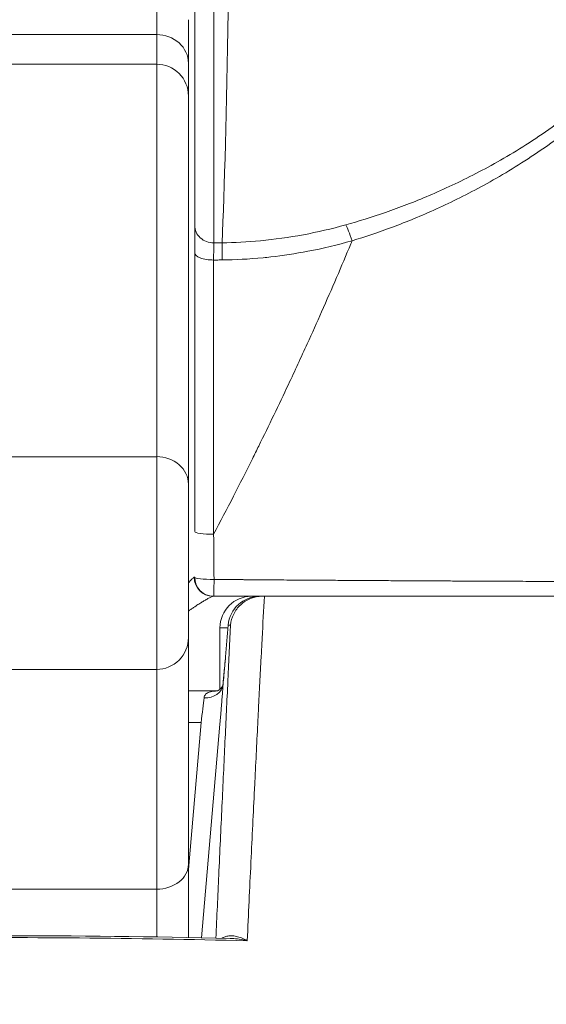
# Model space of a CAD drawing. Units: inches. Extents: x 5 to 232, y 4 to 136.
# Drawn here: x 65 to 65, y 43 to 43 of the extents above; entities that cross this region are included whole.
import ezdxf

# ---------------------------------------------------------------- set-up
doc = ezdxf.new("R2010")
doc.units = ezdxf.units.IN
doc.header["$LTSCALE"] = 14
doc.header["$MEASUREMENT"] = 0
for name, color, linetype, lineweight in [('Dimension (ANSI)', 7, 'Continuous', 5), ('Visible (ANSI)', 7, 'Continuous', 5), ('Visible Narrow (ANSI)', 7, 'Continuous', 5)]:
    doc.layers.add(name, color=color, linetype=linetype, lineweight=lineweight)
doc.styles.add('TAHOMA', font='tahoma.ttf')
doc.dimstyles.new('Default (ANSI)', dxfattribs={"dimscale": 14, "dimtxt": 0.07, "dimasz": 0.098425, "dimexe": 0.125, "dimexo": 0.0625, "dimgap": 0.031496, "dimtad": 0, "dimtih": 1, "dimtoh": 1, "dimrnd": 1e-08, "dimzin": 0, "dimdsep": 46, "dimtxsty": 'TAHOMA', "dimcen": 0.09, "dimdle": 0.393701, "dimclrd": 256, "dimclre": 256, "dimclrt": 256, "dimadec": 0, "dimazin": 0, "dimtfac": 1, "dimtofl": 0, "dimtmove": 0, "dimatfit": 3, "dimfxl": 1, "dimtolj": 1, "dimtzin": 0, "dimlwd": -1, "dimlwe": -1, "dimarcsym": 0})

# ---------------------------------------------------------------- blocks, each defined once
blk = doc.blocks.new('*D33')
at = {"layer": 'Defpoints', "color": 0, "transparency": 16777216}
for p in [(67.09561, 45.16925), (46.34561, 41.97761), (67.09561, 41.97761)]:
    blk.add_point(p, dxfattribs=at)
at = {"layer": 'Dimension (ANSI)', "transparency": 16777216}
for p, q in [((46.34561, 42.85261), (46.34561, 46.91925)), ((67.09561, 42.85261), (67.09561, 46.91925)), ((47.72356, 45.16925), (54.45958, 45.16925)), ((65.71766, 45.16925), (61.98164, 45.16925))]:
    blk.add_line(p, q, dxfattribs=at)
for points in [[(47.72356, 45.39891), (47.72356, 44.93959), (46.34561, 45.16925)], [(65.71766, 45.39891), (65.71766, 44.93959), (67.09561, 45.16925)]]:
    blk.add_solid(points, dxfattribs=at)
at = {"layer": 'Dimension (ANSI)', "transparency": 16777216, "insert": (58.22061, 45.16925), "char_height": 0.98, "attachment_point": 5, "style": 'TAHOMA'}
blk.add_mtext('\\A1;\\fTahoma|b0|i0;\\H0.9800;20.75\\P\\fTahoma|b0|i0;\\H0.9800;LID WIDTH\\P\\fTahoma|b0|i0;\\H0.9800;(2 PL.)', dxfattribs=at)
blk = doc.blocks.new('*D34')
at = {"layer": 'Defpoints', "color": 0, "transparency": 16777216}
for p in [(67.59363, 45.16925), (67.09561, 41.97761), (67.59363, 41.97761)]:
    blk.add_point(p, dxfattribs=at)
at = {"layer": 'Dimension (ANSI)', "transparency": 16777216}
for p, q in [((67.09561, 42.85261), (67.09561, 46.91925)), ((67.59363, 42.85261), (67.59363, 46.91925)), ((65.71766, 45.16925), (64.33971, 45.16925)), ((68.97158, 45.16925), (70.34953, 45.16925))]:
    blk.add_line(p, q, dxfattribs=at)
for points in [[(65.71766, 45.39891), (65.71766, 44.93959), (67.09561, 45.16925)], [(68.97158, 45.39891), (68.97158, 44.93959), (67.59363, 45.16925)]]:
    blk.add_solid(points, dxfattribs=at)
at = {"layer": 'Dimension (ANSI)', "transparency": 16777216, "insert": (72.04361, 45.16925), "char_height": 0.98, "attachment_point": 5, "style": 'TAHOMA'}
blk.add_mtext('\\A1;0.50', dxfattribs=at)

msp = doc.modelspace()

# ---------------------------------------------------------------- linework, layer by layer
at = {"layer": 'Visible (ANSI)'}
for p, q in [((65.08872, 43.14365), (65.08872, 43.17074)), ((65.08872, 43.14365), (65.08872, 43.12327)), ((65.08872, 42.8811), (65.08872, 43.12327)), ((65.08872, 42.78531), (65.08872, 42.8811)), ((65.10401, 42.81121), (65.10447, 42.81121)), ((65.10841, 42.79152), (65.10841, 42.75321)), ((65.08872, 42.64407), (65.08872, 42.78531)), ((64.87219, 42.76563), (65.06904, 42.76563)), ((65.10647, 42.75215), (65.08872, 42.75215)), ((65.08872, 42.64407), (65.08872, 42.59841))]:
    msp.add_line(p, q, dxfattribs=at)
for centre, radius, start, end in [((65.10447, 42.82302), 0.01181, 180, 269.99999), ((65.12809, 42.79152), 0.01969, 90, 180), ((65.13318, 42.79152), 0.01969, 90, 175.07665), ((65.06904, 42.78531), 0.01969, 270, 0.00028)]:
    msp.add_arc(centre, radius, start, end, dxfattribs=at)
msp.add_ellipse((65.13149, 42.77184), major_axis=(-0.01961, 0.00168), ratio=0.017406, start_param=6.268048, end_param=6.283211, dxfattribs=at)
for points, knots in [([(65.09266, 43.04238), (65.09266, 43.05349), (65.09266, 43.06636), (65.09266, 43.081), (65.09266, 43.08343), (65.09266, 43.0859), (65.09266, 43.08843), (65.09266, 43.10485), (65.09266, 43.12336), (65.09266, 43.14363), (65.09266, 43.1453), (65.09266, 43.14698), (65.09266, 43.14868), (65.09266, 43.17069), (65.09266, 43.1947), (65.09266, 43.22037), (65.09266, 43.22065), (65.09266, 43.22094), (65.09266, 43.22122), (65.09266, 43.24721), (65.09266, 43.27491), (65.09266, 43.30367), (65.09266, 43.30524), (65.09266, 43.30681), (65.09266, 43.30838), (65.09266, 43.33569), (65.09266, 43.36397), (65.09266, 43.39341)], [0, 0, 0, 0, 0.171595, 0.171595, 0.171595, 0.2, 0.2, 0.2, 0.384795, 0.384795, 0.384795, 0.4, 0.4, 0.4, 0.597818, 0.597818, 0.597818, 0.6, 0.6, 0.6, 0.8, 0.8, 0.8, 0.810882, 0.810882, 0.810882, 1, 1, 1, 1]), ([(65.09266, 43.0254), (65.09266, 43.02924), (65.09266, 43.03579), (65.09266, 43.04053), (65.09266, 43.04226)], [0, 0, 0, 0, 0.5, 0.9891311, 0.9891311, 0.9891311, 0.9891311]), ([(65.09266, 42.85155), (65.09266, 42.86993), (65.09266, 42.88868), (65.09266, 42.90844), (65.09266, 42.92821), (65.09266, 42.94899), (65.09266, 42.96871), (65.09266, 42.97292), (65.09266, 42.97708), (65.09266, 42.98119), (65.09266, 42.99637), (65.09266, 43.01099), (65.09266, 43.0254)], [0, 0, 0, 0, 0.3333333, 0.3333333, 0.3333333, 0.6666667, 0.6666667, 0.6666667, 0.7377892, 0.7377892, 0.7377892, 1, 1, 1, 1]), ([(65.10447, 42.81121), (65.10628, 42.81121), (65.10815, 42.81121), (65.11005, 42.81121), (65.11021, 42.81121), (65.11036, 42.81121), (65.11052, 42.81121), (65.11228, 42.81121), (65.11407, 42.81121), (65.11591, 42.81121), (65.11611, 42.81121), (65.11632, 42.81121), (65.11652, 42.81121), (65.11833, 42.81121), (65.12017, 42.81121), (65.12206, 42.81121), (65.12232, 42.81121), (65.12257, 42.81121), (65.12283, 42.81121), (65.12469, 42.81121), (65.12659, 42.81121), (65.12853, 42.81121), (65.12885, 42.81121), (65.12917, 42.81121), (65.12949, 42.81121), (65.1314, 42.81121), (65.13337, 42.81121), (65.1354, 42.81121), (65.13578, 42.81121), (65.13616, 42.81121), (65.13655, 42.81121), (65.13856, 42.81121), (65.14064, 42.81121), (65.1428, 42.81121), (65.14327, 42.81121), (65.14374, 42.81121), (65.14422, 42.81121), (65.14637, 42.81121), (65.14861, 42.81121), (65.15096, 42.81121), (65.15153, 42.81121), (65.15212, 42.81121), (65.15271, 42.81121), (65.15505, 42.81121), (65.15749, 42.81121), (65.16006, 42.81121), (65.16078, 42.81121), (65.1615, 42.81121), (65.16223, 42.81121), (65.1648, 42.81121), (65.16749, 42.81121), (65.17031, 42.81121), (65.1712, 42.81121), (65.17209, 42.81121), (65.173, 42.81121), (65.17583, 42.81121), (65.1788, 42.81121), (65.18192, 42.81121), (65.183, 42.81121), (65.1841, 42.81121), (65.18522, 42.81121), (65.18836, 42.81121), (65.19165, 42.81121), (65.19508, 42.81121), (65.1964, 42.81121), (65.19774, 42.81121), (65.1991, 42.81121), (65.20254, 42.81121), (65.2061, 42.81121), (65.20977, 42.81121), (65.21133, 42.81121), (65.21291, 42.81121), (65.21451, 42.81121), (65.21816, 42.81121), (65.22191, 42.81121), (65.2258, 42.81121), (65.22758, 42.81121), (65.22938, 42.81121), (65.23121, 42.81121), (65.23515, 42.81121), (65.2392, 42.81121), (65.24328, 42.81121), (65.24537, 42.81121), (65.24747, 42.81121), (65.24957, 42.81121), (65.25344, 42.81121), (65.25728, 42.81121), (65.26098, 42.81121), (65.26308, 42.81121), (65.26512, 42.81121), (65.26713, 42.81121), (65.27059, 42.81121), (65.27392, 42.81121), (65.27716, 42.81121), (65.27912, 42.81121), (65.28104, 42.81121), (65.28294, 42.81121), (65.286, 42.81121), (65.28899, 42.81121), (65.29195, 42.81121), (65.29388, 42.81121), (65.29581, 42.81121), (65.29773, 42.81121), (65.30056, 42.81121), (65.30338, 42.81121), (65.30621, 42.81121), (65.30822, 42.81121), (65.31024, 42.81121), (65.31227, 42.81121), (65.31504, 42.81121), (65.31783, 42.81121), (65.32068, 42.81121), (65.32287, 42.81121), (65.32509, 42.81121), (65.32735, 42.81121), (65.33019, 42.81121), (65.33309, 42.81121), (65.33607, 42.81121), (65.33855, 42.81121), (65.3411, 42.81121), (65.34371, 42.81121), (65.34672, 42.81121), (65.34983, 42.81121), (65.35303, 42.81121), (65.35592, 42.81121), (65.3589, 42.81121), (65.36196, 42.81121), (65.36521, 42.81121), (65.36855, 42.81121), (65.37198, 42.81121), (65.37536, 42.81121), (65.37882, 42.81121), (65.38238, 42.81121), (65.38587, 42.81121), (65.38945, 42.81121), (65.39312, 42.81121), (65.39702, 42.81121), (65.40102, 42.81121), (65.40514, 42.81121), (65.40885, 42.81121), (65.41266, 42.81121), (65.41656, 42.81121), (65.42103, 42.81121), (65.42563, 42.81121), (65.43034, 42.81121), (65.43431, 42.81121), (65.43837, 42.81121), (65.4425, 42.81121), (65.44765, 42.81121), (65.45292, 42.81121), (65.45819, 42.81121), (65.46213, 42.81121), (65.46606, 42.81121), (65.46995, 42.81121), (65.47528, 42.81121), (65.48051, 42.81121), (65.48563, 42.81121), (65.48922, 42.81121), (65.49276, 42.81121), (65.49625, 42.81121), (65.50137, 42.81121), (65.50638, 42.81121), (65.51131, 42.81121), (65.51451, 42.81121), (65.51768, 42.81121), (65.52082, 42.81121), (65.5258, 42.81121), (65.53071, 42.81121), (65.53555, 42.81121), (65.53844, 42.81121), (65.54129, 42.81121), (65.54413, 42.81121), (65.54904, 42.81121), (65.55388, 42.81121), (65.55867, 42.81121), (65.56129, 42.81121), (65.56389, 42.81121), (65.56649, 42.81121), (65.57137, 42.81121), (65.57622, 42.81121), (65.58108, 42.81121), (65.58351, 42.81121), (65.58595, 42.81121), (65.58839, 42.81121), (65.59341, 42.81121), (65.59846, 42.81121), (65.60357, 42.81121), (65.60591, 42.81121), (65.60826, 42.81121), (65.61062, 42.81121), (65.61595, 42.81121), (65.62136, 42.81121), (65.62688, 42.81121), (65.62917, 42.81121), (65.63148, 42.81121), (65.63382, 42.81121), (65.6396, 42.81121), (65.64552, 42.81121), (65.65149, 42.81121), (65.65373, 42.81121), (65.65597, 42.81121), (65.65822, 42.81121), (65.66443, 42.81121), (65.67069, 42.81121), (65.67678, 42.81121), (65.6788, 42.81121), (65.68079, 42.81121), (65.68277, 42.81121), (65.68885, 42.81121), (65.69468, 42.81121), (65.70031, 42.81121), (65.70201, 42.81121), (65.70369, 42.81121), (65.70535, 42.81121), (65.71101, 42.81121), (65.71646, 42.81121), (65.72168, 42.81121), (65.72308, 42.81121), (65.72446, 42.81121), (65.72583, 42.81121), (65.73106, 42.81121), (65.73605, 42.81121), (65.7408, 42.81121), (65.74192, 42.81121), (65.74302, 42.81121), (65.74412, 42.81121), (65.74886, 42.81121), (65.75336, 42.81121), (65.75759, 42.81121), (65.75846, 42.81121), (65.75933, 42.81121), (65.76018, 42.81121), (65.76441, 42.81121), (65.76836, 42.81121), (65.77206, 42.81121), (65.77272, 42.81121), (65.77336, 42.81121), (65.774, 42.81121), (65.7777, 42.81121), (65.78113, 42.81121), (65.78422, 42.81121), (65.78467, 42.81121), (65.78512, 42.81121), (65.78557, 42.81121), (65.78861, 42.81121), (65.79128, 42.81121), (65.79369, 42.81121), (65.79399, 42.81121), (65.79428, 42.81121), (65.79458, 42.81121), (65.79697, 42.81121), (65.79909, 42.81121), (65.80107, 42.81121), (65.80127, 42.81121), (65.80147, 42.81121), (65.80167, 42.81121), (65.80366, 42.81121), (65.80552, 42.81121), (65.80719, 42.81121), (65.80732, 42.81121), (65.80744, 42.81121), (65.80756, 42.81121), (65.80924, 42.81121), (65.81072, 42.81121), (65.81201, 42.81121), (65.81208, 42.81121), (65.81214, 42.81121), (65.81221, 42.81121), (65.8135, 42.81121), (65.81459, 42.81121), (65.81548, 42.81121), (65.81551, 42.81121), (65.81553, 42.81121), (65.81556, 42.81121), (65.81646, 42.81121), (65.81714, 42.81121), (65.81759, 42.81121), (65.81805, 42.81121), (65.81827, 42.81121), (65.81834, 42.81121)], [0, 0, 0, 0, 0.020833, 0.020833, 0.020833, 0.022525, 0.022525, 0.022525, 0.041667, 0.041667, 0.041667, 0.043779, 0.043779, 0.043779, 0.0625, 0.0625, 0.0625, 0.065037, 0.065037, 0.065037, 0.083333, 0.083333, 0.083333, 0.086299, 0.086299, 0.086299, 0.104167, 0.104167, 0.104167, 0.107539, 0.107539, 0.107539, 0.125, 0.125, 0.125, 0.128792, 0.128792, 0.128792, 0.145833, 0.145833, 0.145833, 0.150046, 0.150046, 0.150046, 0.166667, 0.166667, 0.166667, 0.171301, 0.171301, 0.171301, 0.1875, 0.1875, 0.1875, 0.192556, 0.192556, 0.192556, 0.208333, 0.208333, 0.208333, 0.213789, 0.213789, 0.213789, 0.229167, 0.229167, 0.229167, 0.235067, 0.235067, 0.235067, 0.25, 0.25, 0.25, 0.256368, 0.256368, 0.256368, 0.270833, 0.270833, 0.270833, 0.277431, 0.277431, 0.277431, 0.291667, 0.291667, 0.291667, 0.298977, 0.298977, 0.298977, 0.3125, 0.3125, 0.3125, 0.320152, 0.320152, 0.320152, 0.333333, 0.333333, 0.333333, 0.341304, 0.341304, 0.341304, 0.354167, 0.354167, 0.354167, 0.362577, 0.362577, 0.362577, 0.375, 0.375, 0.375, 0.383824, 0.383824, 0.383824, 0.395833, 0.395833, 0.395833, 0.405077, 0.405077, 0.405077, 0.416667, 0.416667, 0.416667, 0.426329, 0.426329, 0.426329, 0.4375, 0.4375, 0.4375, 0.447605, 0.447605, 0.447605, 0.458333, 0.458333, 0.458333, 0.468858, 0.468858, 0.468858, 0.479167, 0.479167, 0.479167, 0.490123, 0.490123, 0.490123, 0.5, 0.5, 0.5, 0.511299, 0.511299, 0.511299, 0.520833, 0.520833, 0.520833, 0.532743, 0.532743, 0.532743, 0.541667, 0.541667, 0.541667, 0.553919, 0.553919, 0.553919, 0.5625, 0.5625, 0.5625, 0.575121, 0.575121, 0.575121, 0.583333, 0.583333, 0.583333, 0.596391, 0.596391, 0.596391, 0.604167, 0.604167, 0.604167, 0.617641, 0.617641, 0.617641, 0.625, 0.625, 0.625, 0.638878, 0.638878, 0.638878, 0.645833, 0.645833, 0.645833, 0.660134, 0.660134, 0.660134, 0.666667, 0.666667, 0.666667, 0.681382, 0.681382, 0.681382, 0.6875, 0.6875, 0.6875, 0.702665, 0.702665, 0.702665, 0.708333, 0.708333, 0.708333, 0.723982, 0.723982, 0.723982, 0.729167, 0.729167, 0.729167, 0.745169, 0.745169, 0.745169, 0.75, 0.75, 0.75, 0.766434, 0.766434, 0.766434, 0.770833, 0.770833, 0.770833, 0.787686, 0.787686, 0.787686, 0.791667, 0.791667, 0.791667, 0.808938, 0.808938, 0.808938, 0.8125, 0.8125, 0.8125, 0.830199, 0.830199, 0.830199, 0.833333, 0.833333, 0.833333, 0.85147, 0.85147, 0.85147, 0.854167, 0.854167, 0.854167, 0.87268, 0.87268, 0.87268, 0.875, 0.875, 0.875, 0.893934, 0.893934, 0.893934, 0.895833, 0.895833, 0.895833, 0.915213, 0.915213, 0.915213, 0.916667, 0.916667, 0.916667, 0.936462, 0.936462, 0.936462, 0.9375, 0.9375, 0.9375, 0.957723, 0.957723, 0.957723, 0.958333, 0.958333, 0.958333, 0.979167, 0.979167, 0.979167, 1, 1, 1, 1]), ([(65.1347, 42.81121), (65.13223, 42.81121), (65.12977, 42.81074), (65.12749, 42.80984), (65.1252, 42.80894), (65.1231, 42.80762), (65.12131, 42.80596), (65.11951, 42.80431), (65.11804, 42.80232), (65.11697, 42.80015), (65.1159, 42.79798), (65.11524, 42.79561), (65.11503, 42.79321)], [0, 0, 0, 0, 0.25, 0.25, 0.25, 0.5, 0.5, 0.5, 0.75, 0.75, 0.75, 1, 1, 1, 1]), ([(65.11033, 42.75623), (65.11067, 42.75988), (65.11103, 42.76388), (65.11155, 42.76977), (65.11172, 42.77165), (65.11188, 42.77352)], [0, 0, 0, 0, 0.03111212, 0.03111212, 0.04543661, 0.04543661, 0.04543661, 0.04543661]), ([(65.10636, 42.75213), (65.10636, 42.75213), (65.10638, 42.75213), (65.10653, 42.75216), (65.10682, 42.75224), (65.1076, 42.75262), (65.10809, 42.75292), (65.10918, 42.75389), (65.10973, 42.75466), (65.11015, 42.75558), (65.11024, 42.75583), (65.11031, 42.75611), (65.11032, 42.75619), (65.11033, 42.75622)], [0.00826615, 0.00826615, 0.00826615, 0.00826615, 0.01092885, 0.01092885, 0.01929619, 0.01929619, 0.02796385, 0.02796385, 0.04070549, 0.04070549, 0.0464515, 0.0464515, 0.05025253, 0.05025253, 0.05025253, 0.05025253])]:
    msp.add_open_spline(points, degree=3, knots=knots, dxfattribs=at)
for points in [[(65.11188, 42.77353), (65.11244, 42.78009), (65.11301, 42.78665), (65.11357, 42.79321)], [(64.82648, 42.59784), (64.92248, 42.60014), (65.01874, 42.60014), (65.11474, 42.59784)]]:
    msp.add_open_spline(points, degree=3, dxfattribs=at)
at = {"layer": 'Visible Narrow (ANSI)'}
for p, q in [((65.06904, 43.16147), (65.06904, 43.19037)), ((65.06904, 43.16147), (64.87219, 43.16147)), ((65.06904, 43.16147), (65.06904, 43.14295)), ((65.06904, 43.14295), (64.87219, 43.14295)), ((65.06904, 42.89826), (65.06904, 43.14295)), ((65.13735, 43.03325), (65.13735, 43.03326)), ((64.87219, 42.89826), (65.06904, 42.89826)), ((65.06904, 42.76563), (65.06904, 42.89826)), ((65.09237, 42.82302), (65.09266, 42.82302)), ((65.10841, 42.79152), (65.11343, 42.79152)), ((65.11357, 42.79321), (65.11503, 42.79321)), ((65.06904, 42.62859), (65.06904, 42.76563)), ((65.09661, 42.73247), (65.08872, 42.73247)), ((65.08872, 42.64092), (65.09661, 42.73247)), ((65.0969, 42.59824), (65.10837, 42.73145)), ((64.87219, 42.62859), (65.06904, 42.62859)), ((65.06904, 42.62859), (65.06904, 42.59877))]:
    msp.add_line(p, q, dxfattribs=at)
for centre, major_axis, ratio, start_param, end_param in [((65.10526, 43.53633), (0, 0.55118), 0.02, 3.555085, 4.443895), ((65.06904, 43.14365), (0.01969, 0), 0.905371, 6.28318, 7.853982), ((65.06904, 43.12327), (0.01969, 0), 0.999452, 0, 1.570798), ((65.10447, 43.04238), (-0.01181, 0), 0.91582, 0.000156, 1.576398), ((65.19073, 43.02484), (-0.00536, 0.01935), 0.115734, 5.108848, 5.870907), ((65.10985, 43.01322), (-0.00022, 0.02008), 0.004433, 5.105963, 5.869766), ((65.10447, 43.0254), (-0.01181, 0), 0.383459, 6.283145, 7.853996), ((65.06904, 42.8811), (0.01969, 0), 0.871568, 6.283183, 7.853982), ((65.10447, 42.85155), (-0.01181, 0), 0.139527, 6.283176, 7.854063), ((65.11905, 42.71497), (-0.01007, 0.96854), 0.013734, 1.430901, 1.460222), ((65.10401, 42.82302), (0, -0.01181), 0.985553, 4.712389, 6.283185), ((65.10447, 42.82302), (-0.01181, 0), 0.110241, 0.000001, 1.591564), ((65.10447, 42.82302), (0, -0.01181), 0.020894, 6.283185, 7.74354), ((65.13318, 42.79152), (0, 0.01969), 0.999885, 0, 1.484859), ((65.12809, 42.79152), (0, 0.01969), 0.242424, 6.073501, 6.283185), ((65.09854, 42.75699), (0.01178, -0.0008), 0.77808, 4.764801, 6.256471), ((65.09613, 42.73246), (-0.00272, -0.01969), 0.02375, 1.574342, 2.466742), ((65.06904, 42.64407), (0.01969, 0), 0.786528, 4.712389, 6.283186)]:
    msp.add_ellipse(centre, major_axis=major_axis, ratio=ratio, start_param=start_param, end_param=end_param, dxfattribs=at)
for points, knots in [([(65.10454, 43.03156), (65.10454, 43.04282), (65.10455, 43.05603), (65.10455, 43.07104), (65.10455, 43.07355), (65.10455, 43.07611), (65.10455, 43.07871), (65.10456, 43.09552), (65.10456, 43.11437), (65.10456, 43.13503), (65.10456, 43.13676), (65.10457, 43.1385), (65.10457, 43.14025), (65.10457, 43.16272), (65.10457, 43.18726), (65.10457, 43.21345), (65.10457, 43.21374), (65.10457, 43.21403), (65.10457, 43.21432), (65.10458, 43.24084), (65.10458, 43.26903), (65.10458, 43.2985), (65.10458, 43.30013), (65.10458, 43.30175), (65.10458, 43.30339), (65.10458, 43.33137), (65.10458, 43.36047), (65.10459, 43.39028)], [0, 0, 0, 0, 0.1713552, 0.1713552, 0.1713552, 0.2, 0.2, 0.2, 0.3845769, 0.3845769, 0.3845769, 0.4, 0.4, 0.4, 0.5978014, 0.5978014, 0.5978014, 0.6, 0.6, 0.6, 0.8, 0.8, 0.8, 0.8110256, 0.8110256, 0.8110256, 0.9999997, 0.9999997, 0.9999997, 0.9999997]), ([(65.18672, 43.04282), (65.19466, 43.04504), (65.20293, 43.0476), (65.21159, 43.05061), (65.22025, 43.05361), (65.22929, 43.05707), (65.23868, 43.06106), (65.24807, 43.06506), (65.25781, 43.0696), (65.26788, 43.07482), (65.27794, 43.08004), (65.28833, 43.08594), (65.29904, 43.09275), (65.30976, 43.09957), (65.32079, 43.10731), (65.3315, 43.1158), (65.34221, 43.12429), (65.35259, 43.13355), (65.36169, 43.14265), (65.37078, 43.15174), (65.37862, 43.16064), (65.38561, 43.16954), (65.3926, 43.17844), (65.39875, 43.18734), (65.40393, 43.19627), (65.40911, 43.2052), (65.41332, 43.21417), (65.41616, 43.22257), (65.41899, 43.23097), (65.42046, 43.2388), (65.42062, 43.2462), (65.42078, 43.25359), (65.41962, 43.26056), (65.41707, 43.26704)], [0, 0, 0, 0, 0.090909, 0.090909, 0.090909, 0.181818, 0.181818, 0.181818, 0.272727, 0.272727, 0.272727, 0.363636, 0.363636, 0.363636, 0.454545, 0.454545, 0.454545, 0.545455, 0.545455, 0.545455, 0.636364, 0.636364, 0.636364, 0.727273, 0.727273, 0.727273, 0.818182, 0.818182, 0.818182, 0.909091, 0.909091, 0.909091, 1, 1, 1, 1]), ([(65.19073, 43.03288), (65.19867, 43.0353), (65.21563, 43.04099), (65.24304, 43.05222), (65.2726, 43.06688), (65.30408, 43.08577), (65.33744, 43.11039), (65.36868, 43.13972), (65.39196, 43.16781), (65.40997, 43.19573), (65.42242, 43.22395), (65.42691, 43.24869), (65.42473, 43.26361), (65.42223, 43.27056)], [0, 0, 0, 0, 0.0909091, 0.1818182, 0.2727273, 0.3636364, 0.4545455, 0.5454545, 0.6363636, 0.7272727, 0.8181818, 0.9090909, 1, 1, 1, 1]), ([(65.10969, 43.03161), (65.11747, 43.03169), (65.12522, 43.03207), (65.13371, 43.03288), (65.14221, 43.0337), (65.15144, 43.03499), (65.16035, 43.03666), (65.16927, 43.03833), (65.17787, 43.04034), (65.18672, 43.04282)], [0, 0, 0, 0, 0.3333333, 0.3333333, 0.3333333, 0.6666667, 0.6666667, 0.6666667, 1, 1, 1, 1]), ([(65.19073, 43.03288), (65.19046, 43.03223), (65.19018, 43.03157), (65.18991, 43.03092), (65.18411, 43.01702), (65.17806, 43.00292), (65.17174, 42.98864), (65.16882, 42.98203), (65.16584, 42.97538), (65.16281, 42.9687), (65.15898, 42.96028), (65.15507, 42.9518), (65.15106, 42.94328), (65.1451, 42.93058), (65.13894, 42.91777), (65.13257, 42.90487), (65.13128, 42.90225), (65.12998, 42.89963), (65.12867, 42.897), (65.12091, 42.88143), (65.11285, 42.86571), (65.10447, 42.84989)], [0, 0, 0, 0, 0.0112551, 0.0112551, 0.0112551, 0.25, 0.25, 0.25, 0.3605918, 0.3605918, 0.3605918, 0.5, 0.5, 0.5, 0.7078274, 0.7078274, 0.7078274, 0.75, 0.75, 0.75, 0.9999852, 0.9999852, 0.9999852, 0.9999852]), ([(65.10985, 43.02092), (65.11796, 43.02101), (65.12635, 43.02142), (65.13531, 43.0223), (65.13689, 43.02246), (65.13849, 43.02263), (65.1401, 43.02281), (65.14762, 43.02367), (65.15545, 43.02485), (65.16316, 43.02632), (65.17252, 43.0281), (65.18169, 43.03031), (65.19073, 43.03288)], [0, 0, 0, 0, 0.333333, 0.333333, 0.333333, 0.392051, 0.392051, 0.392051, 0.666667, 0.666667, 0.666667, 1, 1, 1, 1]), ([(65.10447, 43.02087), (65.10448, 43.02317), (65.1045, 43.02748), (65.10453, 43.03051), (65.10454, 43.03156)], [0, 0, 0, 0, 0.5, 0.9999624, 0.9999624, 0.9999624, 0.9999624]), ([(65.10454, 43.03156), (65.10539, 43.03157), (65.10625, 43.03157), (65.10711, 43.03158), (65.10797, 43.03159), (65.10883, 43.0316), (65.10969, 43.03161)], [0, 0, 0, 0, 0.5, 0.5, 0.5, 1, 1, 1, 1]), ([(65.10447, 43.02087), (65.10537, 43.02088), (65.10626, 43.02088), (65.10716, 43.02089), (65.10806, 43.0209), (65.10896, 43.02091), (65.10985, 43.02092)], [0, 0, 0, 0, 0.5, 0.5, 0.5, 1, 1, 1, 1]), ([(65.10447, 42.84989), (65.10447, 42.86792), (65.10447, 42.88642), (65.10447, 42.90586), (65.10447, 42.92531), (65.10447, 42.9457), (65.10447, 42.96509), (65.10447, 42.96923), (65.10447, 42.97333), (65.10447, 42.97739), (65.10447, 42.99233), (65.10447, 43.00673), (65.10447, 43.02087)], [0.0000209, 0.0000209, 0.0000209, 0.0000209, 0.3333333, 0.3333333, 0.3333333, 0.6666667, 0.6666667, 0.6666667, 0.7379332, 0.7379332, 0.7379332, 0.9999972, 0.9999972, 0.9999972, 0.9999972]), ([(65.10471, 42.82172), (65.10656, 42.8217), (65.10845, 42.82168), (65.11039, 42.82167), (65.11233, 42.82165), (65.11431, 42.82163), (65.11635, 42.82162), (65.11838, 42.8216), (65.12047, 42.82158), (65.1226, 42.82157), (65.1228, 42.82157), (65.123, 42.82156), (65.1232, 42.82156), (65.12515, 42.82155), (65.12714, 42.82153), (65.12919, 42.82151), (65.13144, 42.8215), (65.13375, 42.82148), (65.13616, 42.82146), (65.13857, 42.82144), (65.14106, 42.82142), (65.14369, 42.8214), (65.14402, 42.8214), (65.14435, 42.8214), (65.14469, 42.8214), (65.14701, 42.82138), (65.14943, 42.82136), (65.15198, 42.82134), (65.15489, 42.82132), (65.15796, 42.8213), (65.16123, 42.82128), (65.1637, 42.82126), (65.16628, 42.82124), (65.16898, 42.82122), (65.16985, 42.82122), (65.17074, 42.82121), (65.17164, 42.82121), (65.17533, 42.82118), (65.17925, 42.82116), (65.18344, 42.82113), (65.18734, 42.82111), (65.19148, 42.82108), (65.19586, 42.82105), (65.19617, 42.82105), (65.19649, 42.82105), (65.19681, 42.82105), (65.20153, 42.82102), (65.20652, 42.82099), (65.21172, 42.82096), (65.21599, 42.82093), (65.22039, 42.82091), (65.22498, 42.82088), (65.22598, 42.82088), (65.22699, 42.82087), (65.22802, 42.82086), (65.23371, 42.82083), (65.23971, 42.8208), (65.24578, 42.82077), (65.24915, 42.82075), (65.25254, 42.82073), (65.25588, 42.82071), (65.25856, 42.8207), (65.26122, 42.82069), (65.2638, 42.82067), (65.2696, 42.82065), (65.27506, 42.82062), (65.28028, 42.8206), (65.28283, 42.82058), (65.28532, 42.82057), (65.28777, 42.82056), (65.29034, 42.82055), (65.29285, 42.82054), (65.29535, 42.82053), (65.30024, 42.82052), (65.30505, 42.82051), (65.3099, 42.8205), (65.31325, 42.82049), (65.31662, 42.82049), (65.32004, 42.82048), (65.32156, 42.82048), (65.32309, 42.82048), (65.32464, 42.82048), (65.32966, 42.82048), (65.33485, 42.82048), (65.3403, 42.82048), (65.34436, 42.82048), (65.34857, 42.82049), (65.35296, 42.8205), (65.35447, 42.8205), (65.356, 42.8205), (65.35755, 42.8205), (65.36362, 42.82051), (65.37004, 42.82053), (65.37683, 42.82054), (65.38007, 42.82055), (65.38339, 42.82056), (65.3868, 42.82057), (65.39053, 42.82058), (65.39437, 42.82059), (65.39832, 42.82061), (65.4056, 42.82063), (65.41325, 42.82066), (65.42131, 42.82069), (65.42159, 42.82069), (65.42188, 42.82069), (65.42216, 42.8207), (65.43054, 42.82073), (65.43936, 42.82078), (65.44852, 42.82082), (65.45769, 42.82087), (65.46719, 42.82092), (65.47639, 42.82097), (65.48152, 42.821), (65.48656, 42.82102), (65.4915, 42.82105), (65.49542, 42.82107), (65.49927, 42.82108), (65.50306, 42.8211), (65.51134, 42.82114), (65.51933, 42.82117), (65.52714, 42.8212), (65.52742, 42.8212), (65.52769, 42.8212), (65.52796, 42.8212), (65.53603, 42.82123), (65.54391, 42.82126), (65.55162, 42.82129), (65.55523, 42.8213), (65.5588, 42.82131), (65.56234, 42.82133), (65.56637, 42.82134), (65.57036, 42.82136), (65.57433, 42.82138), (65.58169, 42.82141), (65.58896, 42.82144), (65.59629, 42.82147), (65.59639, 42.82147), (65.59649, 42.82147), (65.59658, 42.82147), (65.60402, 42.82151), (65.61151, 42.82155), (65.61917, 42.82159), (65.62227, 42.8216), (65.62539, 42.82162), (65.62855, 42.82164), (65.63321, 42.82166), (65.63793, 42.82169), (65.64274, 42.82172), (65.65082, 42.82177), (65.65913, 42.82183), (65.66754, 42.82188), (65.674, 42.82193), (65.68051, 42.82198), (65.68682, 42.82202), (65.68873, 42.82204), (65.69061, 42.82205), (65.69248, 42.82207), (65.70052, 42.82213), (65.70814, 42.8222), (65.71542, 42.82226), (65.72243, 42.82232), (65.72912, 42.82238), (65.73546, 42.82245), (65.73571, 42.82245), (65.73597, 42.82245), (65.73622, 42.82245), (65.74279, 42.82252), (65.74898, 42.82258), (65.7548, 42.82265), (65.76061, 42.82271), (65.76605, 42.82277), (65.77111, 42.82283), (65.77192, 42.82284), (65.77272, 42.82285), (65.77351, 42.82286), (65.77765, 42.82292), (65.78152, 42.82297), (65.78514, 42.82302), (65.78946, 42.82308), (65.79341, 42.82313), (65.79688, 42.82319), (65.79828, 42.82321), (65.7996, 42.82323), (65.80086, 42.82325), (65.80272, 42.82329), (65.80443, 42.82332), (65.80602, 42.82334), (65.80869, 42.82339), (65.81103, 42.82344), (65.81322, 42.82348), (65.81504, 42.82352), (65.81674, 42.82356), (65.81829, 42.8236), (65.8186, 42.82361), (65.8189, 42.82362), (65.8192, 42.82362), (65.82099, 42.82367), (65.82256, 42.82372), (65.8239, 42.82376), (65.82525, 42.8238), (65.82638, 42.82385), (65.8273, 42.82389), (65.82821, 42.82393), (65.8289, 42.82398), (65.82935, 42.82402), (65.8298, 42.82405), (65.83003, 42.82409), (65.8301, 42.82413)], [0, 0, 0, 0, 0.020833, 0.020833, 0.020833, 0.041667, 0.041667, 0.041667, 0.0625, 0.0625, 0.0625, 0.06442, 0.06442, 0.06442, 0.083333, 0.083333, 0.083333, 0.104167, 0.104167, 0.104167, 0.125, 0.125, 0.125, 0.127631, 0.127631, 0.127631, 0.145833, 0.145833, 0.145833, 0.166667, 0.166667, 0.166667, 0.182409, 0.182409, 0.182409, 0.1875, 0.1875, 0.1875, 0.208333, 0.208333, 0.208333, 0.227772, 0.227772, 0.227772, 0.229167, 0.229167, 0.229167, 0.25, 0.25, 0.25, 0.2671, 0.2671, 0.2671, 0.270833, 0.270833, 0.270833, 0.291667, 0.291667, 0.291667, 0.303227, 0.303227, 0.303227, 0.3125, 0.3125, 0.3125, 0.333333, 0.333333, 0.333333, 0.343517, 0.343517, 0.343517, 0.354167, 0.354167, 0.354167, 0.375, 0.375, 0.375, 0.389434, 0.389434, 0.389434, 0.395833, 0.395833, 0.395833, 0.416667, 0.416667, 0.416667, 0.43217, 0.43217, 0.43217, 0.4375, 0.4375, 0.4375, 0.458333, 0.458333, 0.458333, 0.468275, 0.468275, 0.468275, 0.479167, 0.479167, 0.479167, 0.499293, 0.499293, 0.499293, 0.5, 0.5, 0.5, 0.520833, 0.520833, 0.520833, 0.541667, 0.541667, 0.541667, 0.553296, 0.553296, 0.553296, 0.5625, 0.5625, 0.5625, 0.582625, 0.582625, 0.582625, 0.583333, 0.583333, 0.583333, 0.604167, 0.604167, 0.604167, 0.613914, 0.613914, 0.613914, 0.625, 0.625, 0.625, 0.645559, 0.645559, 0.645559, 0.645833, 0.645833, 0.645833, 0.666667, 0.666667, 0.666667, 0.675089, 0.675089, 0.675089, 0.6875, 0.6875, 0.6875, 0.708333, 0.708333, 0.708333, 0.72434, 0.72434, 0.72434, 0.729167, 0.729167, 0.729167, 0.75, 0.75, 0.75, 0.770025, 0.770025, 0.770025, 0.770833, 0.770833, 0.770833, 0.791667, 0.791667, 0.791667, 0.8125, 0.8125, 0.8125, 0.815843, 0.815843, 0.815843, 0.833333, 0.833333, 0.833333, 0.854167, 0.854167, 0.854167, 0.862567, 0.862567, 0.862567, 0.875, 0.875, 0.875, 0.895833, 0.895833, 0.895833, 0.913217, 0.913217, 0.913217, 0.916667, 0.916667, 0.916667, 0.9375, 0.9375, 0.9375, 0.958333, 0.958333, 0.958333, 0.979167, 0.979167, 0.979167, 1, 1, 1, 1]), ([(65.08872, 42.81943), (65.0888, 42.81954), (65.08889, 42.81964), (65.08897, 42.81975), (65.08921, 42.82005), (65.08945, 42.82035), (65.0897, 42.82064), (65.08994, 42.82094), (65.09019, 42.82122), (65.09044, 42.82149), (65.09069, 42.82176), (65.09093, 42.82202), (65.09117, 42.82224), (65.09141, 42.82247), (65.09164, 42.82266), (65.09185, 42.8228), (65.09205, 42.82294), (65.09223, 42.82302), (65.09237, 42.82302)], [0.7454074, 0.7454074, 0.7454074, 0.7454074, 0.7619048, 0.7619048, 0.7619048, 0.8095238, 0.8095238, 0.8095238, 0.8571429, 0.8571429, 0.8571429, 0.9047619, 0.9047619, 0.9047619, 0.952381, 0.952381, 0.952381, 1, 1, 1, 1]), ([(65.08872, 42.80193), (65.08925, 42.80231), (65.08976, 42.80267), (65.09024, 42.80301), (65.09083, 42.80342), (65.09139, 42.8038), (65.09191, 42.80416), (65.09243, 42.80451), (65.09293, 42.80484), (65.09339, 42.80514), (65.09386, 42.80545), (65.0943, 42.80573), (65.09471, 42.806), (65.09512, 42.80627), (65.09551, 42.80651), (65.09588, 42.80675), (65.09625, 42.80698), (65.0966, 42.80719), (65.09693, 42.8074), (65.09727, 42.80761), (65.09759, 42.80781), (65.09792, 42.808), (65.09824, 42.8082), (65.09857, 42.8084), (65.09889, 42.80859), (65.09922, 42.80878), (65.09954, 42.80897), (65.09987, 42.80916), (65.1002, 42.80935), (65.10053, 42.80954), (65.10086, 42.80972), (65.10118, 42.8099), (65.10151, 42.81008), (65.10183, 42.81025), (65.10215, 42.81042), (65.10246, 42.81058), (65.10275, 42.81072), (65.10304, 42.81086), (65.1033, 42.81098), (65.10352, 42.81107), (65.10374, 42.81116), (65.10392, 42.81121), (65.10401, 42.81121)], [0.3416079, 0.3416079, 0.3416079, 0.3416079, 0.3809524, 0.3809524, 0.3809524, 0.4285714, 0.4285714, 0.4285714, 0.4761905, 0.4761905, 0.4761905, 0.5238095, 0.5238095, 0.5238095, 0.5714286, 0.5714286, 0.5714286, 0.6190476, 0.6190476, 0.6190476, 0.6666667, 0.6666667, 0.6666667, 0.7142857, 0.7142857, 0.7142857, 0.7619048, 0.7619048, 0.7619048, 0.8095238, 0.8095238, 0.8095238, 0.8571429, 0.8571429, 0.8571429, 0.9047619, 0.9047619, 0.9047619, 0.952381, 0.952381, 0.952381, 1, 1, 1, 1]), ([(65.13607, 42.81121), (65.13562, 42.80272), (65.13516, 42.79398), (65.1347, 42.78498), (65.13451, 42.78137), (65.13432, 42.77772), (65.13413, 42.77402), (65.13359, 42.76366), (65.13304, 42.75298), (65.13248, 42.742), (65.13235, 42.73933), (65.13221, 42.73665), (65.13207, 42.73394), (65.13144, 42.72154), (65.1308, 42.70873), (65.13015, 42.69553), (65.13007, 42.694), (65.13, 42.69247), (65.12992, 42.69093), (65.1292, 42.67628), (65.12846, 42.66114), (65.12771, 42.64557), (65.1277, 42.64537), (65.12769, 42.64518), (65.12769, 42.64499), (65.12693, 42.62922), (65.12616, 42.613), (65.12538, 42.59638)], [0.0000006, 0.0000006, 0.0000006, 0.0000006, 0.1426815, 0.1426815, 0.1426815, 0.2, 0.2, 0.2, 0.3609589, 0.3609589, 0.3609589, 0.4, 0.4, 0.4, 0.579257, 0.579257, 0.579257, 0.6, 0.6, 0.6, 0.7975808, 0.7975808, 0.7975808, 0.8, 0.8, 0.8, 1, 1, 1, 1]), ([(65.11503, 42.79321), (65.11448, 42.78196), (65.11392, 42.77025), (65.11334, 42.75811), (65.11276, 42.74598), (65.11216, 42.73343), (65.11154, 42.72044), (65.11093, 42.70746), (65.11029, 42.69403), (65.10965, 42.68016), (65.109, 42.66629), (65.10834, 42.65198), (65.10766, 42.63727), (65.10708, 42.62449), (65.10648, 42.61141), (65.10588, 42.59805)], [0, 0, 0, 0, 0.2, 0.2, 0.2, 0.4, 0.4, 0.4, 0.6, 0.6, 0.6, 0.8, 0.8, 0.8, 0.9738595, 0.9738595, 0.9738595, 0.9738595]), ([(65.11031, 42.75598), (65.11056, 42.7587), (65.11082, 42.76152), (65.11108, 42.76444), (65.11135, 42.76736), (65.11161, 42.77039), (65.11188, 42.77353)], [0, 0, 0, 0, 0.5, 0.5, 0.5, 1, 1, 1, 1]), ([(65.09854, 42.7478), (65.09859, 42.74825), (65.0987, 42.74866), (65.09886, 42.74904), (65.09902, 42.74942), (65.09923, 42.74977), (65.0995, 42.75008), (65.09977, 42.75039), (65.1001, 42.75066), (65.10048, 42.75089), (65.10085, 42.75113), (65.10128, 42.75132), (65.10176, 42.75149), (65.10223, 42.75165), (65.10275, 42.75178), (65.10329, 42.75188), (65.10384, 42.75198), (65.10442, 42.75205), (65.10502, 42.75209), (65.10549, 42.75212), (65.10597, 42.75214), (65.10646, 42.75215)], [0.0000105, 0.0000105, 0.0000105, 0.0000105, 0.1428571, 0.1428571, 0.1428571, 0.2857143, 0.2857143, 0.2857143, 0.4285714, 0.4285714, 0.4285714, 0.5714286, 0.5714286, 0.5714286, 0.7142857, 0.7142857, 0.7142857, 0.8571429, 0.8571429, 0.8571429, 0.9710015, 0.9710015, 0.9710015, 0.9710015]), ([(65.10837, 42.73145), (65.10845, 42.73236), (65.10853, 42.73324), (65.1086, 42.7341), (65.10873, 42.73556), (65.10884, 42.73696), (65.10895, 42.73831), (65.10903, 42.73919), (65.1091, 42.74005), (65.10917, 42.74088), (65.10926, 42.74205), (65.10935, 42.74317), (65.10943, 42.74422), (65.1095, 42.74504), (65.10956, 42.74581), (65.10962, 42.74656), (65.10969, 42.74745), (65.10975, 42.74829), (65.10981, 42.74908), (65.10987, 42.7498), (65.10992, 42.75047), (65.10996, 42.75111), (65.11001, 42.75177), (65.11006, 42.75238), (65.1101, 42.75296), (65.11014, 42.75357), (65.11018, 42.75414), (65.11022, 42.75467), (65.11025, 42.75513), (65.11028, 42.75557), (65.11031, 42.75598)], [0, 0, 0, 0, 0.0741904, 0.0741904, 0.0741904, 0.2, 0.2, 0.2, 0.2831104, 0.2831104, 0.2831104, 0.4, 0.4, 0.4, 0.4907393, 0.4907393, 0.4907393, 0.6, 0.6, 0.6, 0.6987853, 0.6987853, 0.6987853, 0.8, 0.8, 0.8, 0.9068075, 0.9068075, 0.9068075, 0.9999948, 0.9999948, 0.9999948, 0.9999948]), ([(65.12538, 42.59638), (65.12412, 42.5971), (65.12293, 42.59768), (65.12179, 42.59813), (65.12066, 42.59857), (65.11959, 42.5989), (65.11859, 42.59912), (65.11758, 42.59934), (65.11664, 42.59945), (65.11575, 42.59948), (65.11487, 42.59951), (65.11404, 42.59945), (65.11327, 42.59931), (65.1125, 42.59918), (65.11178, 42.59897), (65.11112, 42.59868), (65.11064, 42.59848), (65.11019, 42.59824), (65.10977, 42.59796)], [0, 0, 0, 0, 0.1666667, 0.1666667, 0.1666667, 0.3333333, 0.3333333, 0.3333333, 0.5, 0.5, 0.5, 0.6666667, 0.6666667, 0.6666667, 0.8333333, 0.8333333, 0.8333333, 0.952451, 0.952451, 0.952451, 0.952451]), ([(65.12538, 42.59638), (65.12367, 42.5968), (65.12037, 42.59743), (65.11695, 42.59776), (65.11514, 42.59783), (65.11474, 42.59784)], [0, 0, 0, 0, 0.1428571, 0.2857143, 0.3271892, 0.3271892, 0.3271892, 0.3271892])]:
    msp.add_open_spline(points, degree=3, knots=knots, dxfattribs=at)
for points in [[(65.11031, 42.75602), (65.11032, 42.75609), (65.11032, 42.75616), (65.11033, 42.75623)], [(65.12538, 42.59638), (65.09024, 42.59727), (65.02063, 42.59845), (64.91771, 42.59841), (64.84974, 42.59724), (64.81584, 42.59638)]]:
    msp.add_open_spline(points, degree=3, dxfattribs=at)

# ---------------------------------------------------------------- dimensions: what is measured, and where the dimension line sits
at = {"layer": 'Dimension (ANSI)'}
dim = msp.add_linear_dim(base=(67.09561, 45.16925), p1=(46.34561, 41.97761), p2=(67.09561, 41.97761), angle=180, text='\\fTahoma|b0|i0;\\H0.9800;<>\\P\\fTahoma|b0|i0;\\H0.9800;LID WIDTH\\P\\fTahoma|b0|i0;\\H0.9800;(2 PL.)', dimstyle='Default (ANSI)', override={"dimgap": 0.031496, "dimtih": 0, "dimtoh": 0, "dimdec": 2, "dimtol": 0, "dimlim": 0, "dimtp": 0, "dimtm": 0, "dimtdec": 2, "dimatfit": 1}, dxfattribs=at)
dim.commit()
dim.dimension.update_dxf_attribs({"geometry": '*D33', "text_midpoint": (58.22061, 45.16925), "dimtype": 160})
dim = msp.add_linear_dim(base=(67.59363, 45.16925), p1=(67.09561, 41.97761), p2=(67.59363, 41.97761), dimstyle='Default (ANSI)', override={"dimgap": 0.031496, "dimtih": 0, "dimtoh": 0, "dimdec": 2, "dimtol": 0, "dimlim": 0, "dimtp": 0, "dimtm": 0, "dimtdec": 2, "dimatfit": 1}, dxfattribs=at)
dim.commit()
dim.dimension.update_dxf_attribs({"geometry": '*D34', "text_midpoint": (72.04361, 45.16925), "dimtype": 160})

doc.saveas('drawing.dxf')
